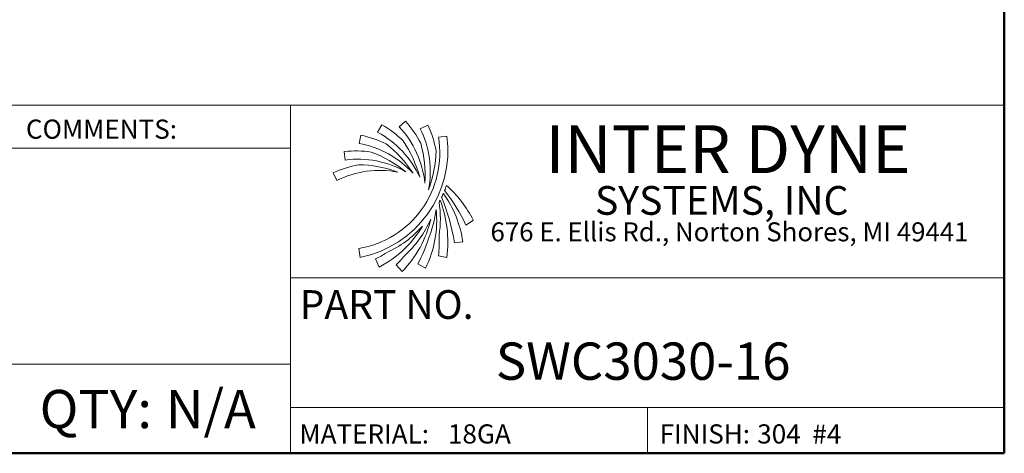
# Model space of a CAD drawing. Units: inches. Extents: x 0.5 to 10.5, y 0.5 to 8.
# Drawn here: x 6.2 to 10.5, y 0.5 to 2.4 of the extents above; entities that cross this region are included whole.
import ezdxf

# ---------------------------------------------------------------- set-up
doc = ezdxf.new("R2010")
doc.units = ezdxf.units.IN
doc.header["$MEASUREMENT"] = 0
doc.styles.add('SLDTEXTSTYLE0', font='TXT', dxfattribs={"width": 0.75})
doc.styles.add('SLDTEXTSTYLE1', font='TXT', dxfattribs={"width": 0.605})
doc.styles.add('SLDTEXTSTYLE2', font='TXT', dxfattribs={"width": 0.678571})

# ---------------------------------------------------------------- blocks, each defined once
blk = doc.blocks.new('Block2')
at = {"color": 7, "linetype": 'Continuous', "lineweight": 18}
for p, q in [((0.4115, 0.8996), (0.4513, 0.9347)), ((0.2769, 0.8667), (0.3034, 0.9126)), ((0.5419, 0.888), (0.5901, 0.9102)), ((0.1613, 0.7957), (0.1722, 0.8476)), ((0.6556, 0.8348), (0.7082, 0.8419)), ((0.0754, 0.6931), (0.0699, 0.7459)), ((0.0224, 0.5648), (0, 0.6129)), ((0.8742, 0.318), (0.8264, 0.288)), ((0.756, 0.1782), (0.8073, 0.184)), ((0.1598, 0.1425), (0.1675, 0.0877)), ((0.2641, 0.0781), (0.2875, 0.0277)), ((0.6556, 0.0977), (0.7082, 0.0877)), ((0.392, 0.0407), (0.4299, 0)), ((0.527, 0.0476), (0.5759, 0.021))]:
    blk.add_line(p, q, dxfattribs=at)
for centre, radius, start, end in [((-0.0554, 0.4871), 0.676, 27.28221, 41.45528), ((-0.0092, 0.3369), 0.6021, 24.41583, 61.63867), ((-0.035, 0.3274), 0.676, 45.78221, 59.95528), ((-0.0278, 0.4879), 0.6021, 5.91583, 43.13867), ((0.0026, 0.6204), 0.6021, 349.16583, 26.38867), ((-0.024, 0.6277), 0.676, 10.53221, 24.70528), ((0.0616, 0.7366), 0.6021, 279.38867, 9.38867), ((0.0382, 0.7512), 0.676, 281.01931, 7.70528), ((0.0334, 0.186), 0.676, 63.98221, 78.15528), ((-0.182, 0.3948), 0.746, 14.83282, 33.99884), ((-0.1734, 0.5977), 0.746, 356.33282, 15.49884), ((0.14, 0.0735), 0.676, 81.78221, 95.95528), ((0.0551, 0.203), 0.6021, 42.61583, 79.83867), ((-0.0185, 0.0416), 0.746, 50.83282, 69.99884), ((-0.1273, 0.204), 0.746, 33.03282, 52.19884), ((-0.1052, 0.7675), 0.746, 339.58282, 358.74884), ((0.1554, 0.0964), 0.6021, 60.41583, 97.63867), ((0.2852, 0), 0.676, 100.78221, 114.95528), ((0.2923, 0.0266), 0.6021, 79.41583, 116.63867), ((0.1457, -0.0818), 0.746, 69.83282, 88.99884), ((0.257, 0.6715), 0.4682, 338.85664, 343.082), ((-0.1407, -0.1613), 1.0664, 24.91681, 38.50578), ((0.1969, -0.0349), 0.7637, 27.52173, 48.29384), ((0.257, 0.6715), 0.4682, 329.17119, 330.83359), ((0.0337, 0.3279), 0.634, 350.58725, 9.41275), ((-0.0227, 0.1812), 0.7368, 352.70861, 20.84175), ((0.257, 0.6715), 0.4682, 333.35992, 336.44793), ((-0.5938, -0.052), 1.3693, 9.67756, 22.02842), ((0.1419, 0.0906), 0.6719, 7.99773, 35.8839), ((-0.0314, 0.318), 0.676, 333.94321, 5.70789), ((-0.0705, 0.4744), 0.7174, 337.85649, 352.85529), ((-0.0518, 0.4743), 0.676, 315.44321, 347.20789), ((-0.0128, 0.5982), 0.6778, 312.40531, 336.19423), ((-0.024, 0.6277), 0.676, 297.44321, 329.20789), ((0.0514, 0.7334), 0.6778, 294.40531, 318.19423), ((-0.263, 0.4778), 0.8995, 331.43086, 342.28426), ((-0.0253, 0.18), 0.6859, 353.11014, 3.69255), ((0.0026, 0.6204), 0.6021, 295.74245, 303.11597), ((-0.0243, 0.4757), 0.6021, 313.74245, 321.11597)]:
    blk.add_arc(centre, radius, start, end, dxfattribs=at)

msp = doc.modelspace()

# ---------------------------------------------------------------- linework, layer by layer
at = {"color": 7, "linetype": 'Continuous', "lineweight": 50}
for p, q in [((10.5, 8), (10.5, 0.5)), ((10.5, 0.5), (0.5, 0.5))]:
    msp.add_line(p, q, dxfattribs=at)
at = {"color": 7, "linetype": 'Continuous', "lineweight": 18}
for p, q in [((7.3913, 2.0157), (0.5, 2.0157)), ((10.5, 2.0157), (7.3913, 2.0157)), ((7.3913, 2.0157), (7.3913, 0.5)), ((1.94263, 1.8277), (7.3913, 1.8277)), ((7.3913, 1.2637), (10.5, 1.2637)), ((6.17764, 0.8877), (7.3913, 0.8877)), ((7.3913, 0.6997), (10.5, 0.6997)), ((8.94565, 0.6997), (8.94565, 0.5))]:
    msp.add_line(p, q, dxfattribs=at)

# ---------------------------------------------------------------- block references
at = {"color": 7, "linetype": 'Continuous', "xscale": 0.7000000000000001, "yscale": 0.7000000000000001, "zscale": 0.7000000000000001}
msp.add_blockref('Block2', (7.57644, 1.29157), dxfattribs=at)

# ---------------------------------------------------------------- texts
at = {"color": 7, "linetype": 'Continuous', "lineweight": 0}
for s, insert, char_height, attachment_point, style in [('COMMENTS:', (6.23852, 1.95283), 0.083333, 1, 'SLDTEXTSTYLE0'), ('INTER DYNE', (9.29623, 1.92806), 0.208333, 2, 'SLDTEXTSTYLE1'), ('SYSTEMS, INC', (8.71719, 1.66327), 0.125, 1, 'SLDTEXTSTYLE1'), ('676 E. Ellis Rd., Norton Shores, MI 49441', (9.30306, 1.50537), 0.0825, 2, 'SLDTEXTSTYLE0'), ('PART NO.', (7.43065, 1.21022), 0.125, 1, 'SLDTEXTSTYLE0'), ('SWC3030-16', (8.92702, 0.98242), 0.1625, 2, 'SLDTEXTSTYLE0'), ('QTY:', (6.29846, 0.77599), 0.166667, 1, 'SLDTEXTSTYLE0'), ('N/A', (6.8478, 0.77599), 0.166667, 1, 'SLDTEXTSTYLE0'), ('MATERIAL:', (7.42979, 0.62596), 0.083333, 1, 'SLDTEXTSTYLE0'), ('18GA', (8.07672, 0.62596), 0.083333, 1, 'SLDTEXTSTYLE0'), ('FINISH:', (8.99883, 0.62596), 0.083333, 1, 'SLDTEXTSTYLE0'), ('304  #4', (9.42384, 0.62596), 0.083333, 1, 'SLDTEXTSTYLE2')]:
    msp.add_mtext(s, dxfattribs=dict(at, insert=insert, char_height=char_height, attachment_point=attachment_point, style=style))

doc.saveas('drawing.dxf')
